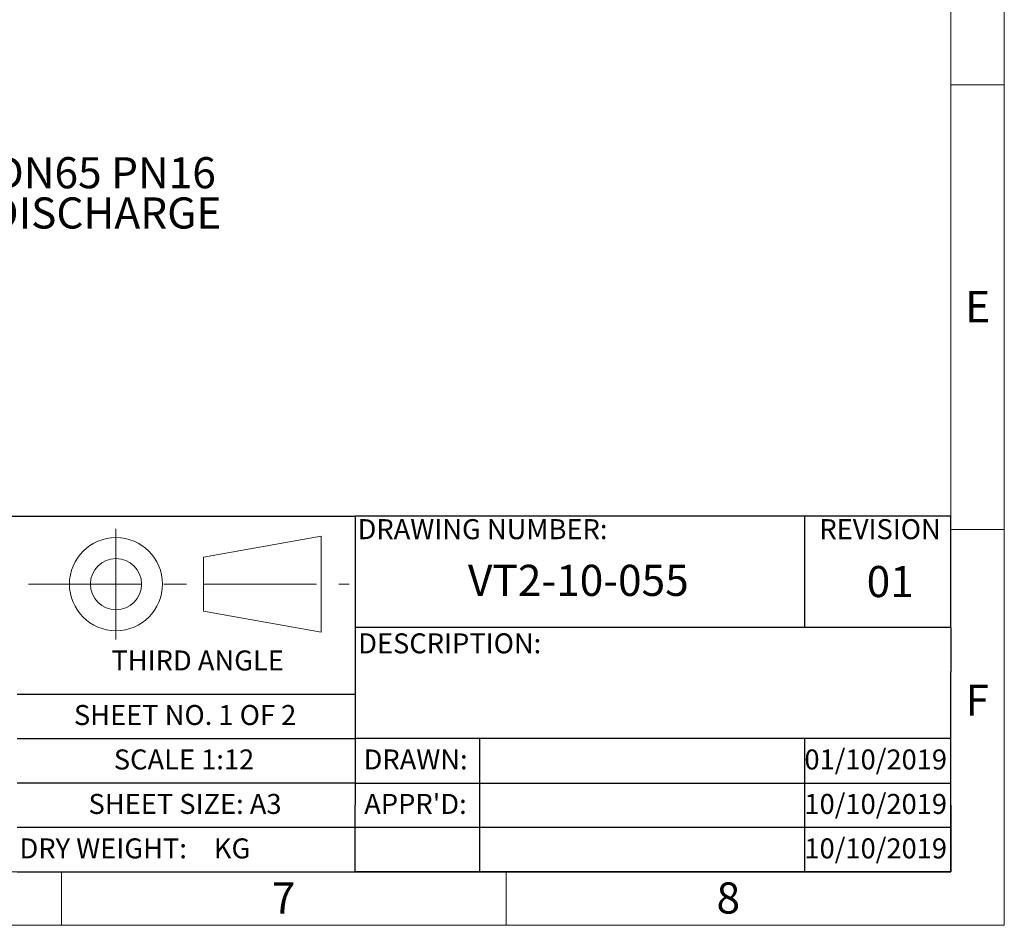
# Model space of a CAD drawing. Units: millimetres. Extents: x 48 to 4992, y 48 to 3516.
# Drawn here: x 3664 to 4992, y 48 to 1270 of the extents above; entities that cross this region are included whole.
import ezdxf

# ---------------------------------------------------------------- set-up
doc = ezdxf.new("R2010")
doc.units = ezdxf.units.MM
doc.header["$LTSCALE"] = 12
doc.linetypes.add('CENTERX2', pattern=[20.32, 12.7, -2.54, 2.54, -2.54])
for name, color, linetype in [('FORMAT', 7, 'Continuous'), ('SHEET_FORMAT_LINES', 8, 'Continuous'), ('SHEET_FORMAT_TEXT', 7, 'Continuous')]:
    doc.layers.add(name, color=color, linetype=linetype)
doc.styles.add('SLDTEXTSTYLE0', font='TXT', dxfattribs={"width": 0.75})
doc.styles.add('SLDTEXTSTYLE2', font='TXT', dxfattribs={"width": 0.6875})

# ---------------------------------------------------------------- blocks, each defined once
blk = doc.blocks.new('SW_NOTE_0_3')
at = {"layer": 'FORMAT', "color": 0, "char_height": 42, "attachment_point": 2, "style": 'SLDTEXTSTYLE0'}
for s, insert in [('DN65 PN16', (145.7, 54.1)), ('DISCHARGE', (146, -0.2))]:
    blk.add_mtext(s, dxfattribs=dict(at, insert=insert))

msp = doc.modelspace()

# ---------------------------------------------------------------- linework, layer by layer
at = {"layer": 'FORMAT', "linetype": 'CENTERX2', "lineweight": 18}
for p, q in [((3793.4, 433.9), (3793.4, 583)), ((3675.3, 508.4), (3911.4, 508.4)), ((3911.4, 508.4), (4108, 508.4))]:
    msp.add_line(p, q, dxfattribs=at)
at = {"layer": 'FORMAT', "lineweight": 18}
for p, q in [((4070.1, 573.3), (3911.4, 544.9)), ((4070.1, 573.3), (4070.1, 443.6)), ((3911.4, 544.9), (3911.4, 471.9))]:
    msp.add_line(p, q, dxfattribs=at)
at = {"layer": 'FORMAT', "linetype": 'Continuous', "lineweight": 18}
msp.add_line((4070.1, 443.6), (3911.4, 471.9), dxfattribs=at)
at = {"layer": 'FORMAT', "lineweight": 18}
for radius in [62.8, 34.5]:
    msp.add_circle((3793.4, 508.4), radius, dxfattribs=at)
at = {"layer": 'SHEET_FORMAT_LINES', "color": 7, "linetype": 'Continuous', "lineweight": 18}
for p, q in [((4992, 3516), (4992, 48)), ((4920, 3444), (4920, 120)), ((4920, 1182), (4992, 1182)), ((4920, 582), (4992, 582)), ((4920, 120), (120, 120)), ((3720, 120), (3720, 48)), ((4320, 120), (4320, 48)), ((4992, 48), (48, 48))]:
    msp.add_line(p, q, dxfattribs=at)
at = {"layer": 'SHEET_FORMAT_LINES'}
for p, q in [((3315.4, 600), (4116, 600)), ((4920, 600), (4116, 600)), ((4116, 600), (4116, 450)), ((4722.5, 600), (4722.5, 450)), ((4920, 450), (4920, 600)), ((4116, 480), (4116, 300)), ((4920, 450), (4116, 450)), ((4920, 450), (4920, 390)), ((4920, 300), (4920, 390)), ((3660, 360), (4116, 360)), ((3660, 300), (4116, 300)), ((4920, 300), (4116, 300)), ((4116, 300), (4116, 210)), ((4284, 300), (4284, 240)), ((4722.5, 300), (4722.5, 240)), ((4920, 120), (4920, 300)), ((4920, 210), (4920, 300)), ((4116, 240), (3660, 240)), ((4116, 240), (4920, 240)), ((4284, 240), (4284, 180)), ((4722.5, 240), (4722.5, 180)), ((4116, 120), (4116, 210)), ((4920, 210), (4920, 120)), ((4116, 180), (3660, 180)), ((4920, 180), (4116, 180)), ((4284, 180), (4284, 120)), ((4722.5, 180), (4722.5, 120)), ((3660, 120), (4116, 120)), ((3660, 120), (4116, 120)), ((3660, 120), (4116, 120)), ((4680, 120), (4116, 120)), ((4116, 120), (4680, 120)), ((4920, 120), (4680, 120)), ((4680, 120), (4920, 120))]:
    msp.add_line(p, q, dxfattribs=at)

# ---------------------------------------------------------------- block references
at = {"layer": 'FORMAT', "color": 7}
msp.add_blockref('SW_NOTE_0_3', (3633.2, 1030.5), dxfattribs=at)

# ---------------------------------------------------------------- texts
at = {"layer": 'FORMAT', "insert": (3787.2, 418.9), "char_height": 27, "attachment_point": 1, "style": 'SLDTEXTSTYLE0'}
msp.add_mtext('THIRD ANGLE', dxfattribs=at)
at = {"layer": 'FORMAT', "color": 7, "char_height": 27, "attachment_point": 2, "style": 'SLDTEXTSTYLE0'}
for insert in [(4818.5, 225.3), (4818.5, 165.3)]:
    msp.add_mtext('10/10/2019', dxfattribs=dict(at, insert=insert))
at = {"layer": 'SHEET_FORMAT_LINES', "char_height": 42, "attachment_point": 2, "style": 'SLDTEXTSTYLE0'}
for s, insert in [('E', (4956.1, 903.9)), ('F', (4955.6, 372.9)), ('8', (4619.6, 105.9)), ('7', (4019.6, 105.9))]:
    msp.add_mtext(s, dxfattribs=dict(at, insert=insert))
at = {"layer": 'SHEET_FORMAT_TEXT'}
for s, insert, char_height, attachment_point, style in [('DRAWING NUMBER:', (4119.4, 596.1), 27, 1, 'SLDTEXTSTYLE0'), ('REVISION', (4742.5, 596.1), 27, 1, 'SLDTEXTSTYLE0'), ('VT2-10-055', (4417.3, 534.5), 42, 2, 'SLDTEXTSTYLE0'), ('01', (4806.3, 532.9), 42, 1, 'SLDTEXTSTYLE0'), ('DESCRIPTION:', (4120.2, 442), 27, 1, 'SLDTEXTSTYLE0'), ('SHEET NO. 1 OF 2', (3886.7, 345.3), 27, 2, 'SLDTEXTSTYLE2'), ('SCALE 1:12', (3885.2, 285.3), 27, 2, 'SLDTEXTSTYLE0'), ('DRAWN:', (4197.7, 285.3), 27, 2, 'SLDTEXTSTYLE0'), ('01/10/2019', (4818.5, 285.3), 27, 2, 'SLDTEXTSTYLE0'), ("APPR'D:", (4197.5, 225.3), 27, 2, 'SLDTEXTSTYLE0'), ('SHEET SIZE: A3', (3886.6, 225.3), 27, 2, 'SLDTEXTSTYLE0'), ('DRY WEIGHT:', (3776.2, 165.3), 27, 2, 'SLDTEXTSTYLE0')]:
    msp.add_mtext(s, dxfattribs=dict(at, insert=insert, char_height=char_height, attachment_point=attachment_point, style=style))
at = {"layer": 'SHEET_FORMAT_TEXT', "color": 7, "insert": (3925.5, 165.3), "char_height": 27, "attachment_point": 1, "style": 'SLDTEXTSTYLE0'}
msp.add_mtext('KG', dxfattribs=at)

doc.saveas('drawing.dxf')
